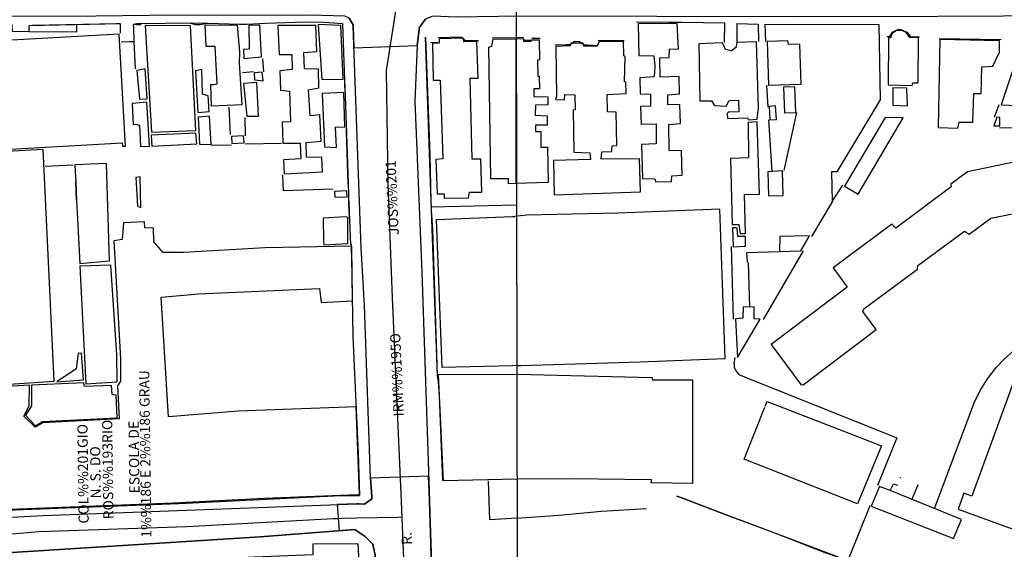
# Model space of a CAD drawing. Extents: x 174974 to 180702, y 1678039 to 1680463.
# Drawn here: x 178181 to 178422, y 1678662 to 1678791 of the extents above; entities that cross this region are included whole.
import ezdxf
from ezdxf.enums import TextEntityAlignment as Align

# ---------------------------------------------------------------- set-up
doc = ezdxf.new("R2010")
doc.units = 0
doc.header["$MEASUREMENT"] = 0
doc.layers.get('0').update_dxf_attribs({"linetype": 'CONTINUOUS'})
for name, color, linetype in [('V-AREA_VERDE', 3, 'CONTINUOUS'), ('V-CRUZAMENTO', 1, 'CONTINUOUS'), ('V-EDIFICACAO', 2, 'CONTINUOUS'), ('V-EDIFICACAO_IDENTIFICADA', 6, 'CONTINUOUS'), ('V-EIXO_DE_LOGRADOURO', 3, 'CONTINUOUS'), ('V-LOTE', 11, 'CONTINUOUS'), ('V-NOME_DOS_LOGRADOUROS', 7, 'CONTINUOUS'), ('V-QUADRA', 6, 'CONTINUOUS'), ('V-TESTADA', 6, 'CONTINUOUS'), ('X-LIMITE_1000', 7, 'CONTINUOUS')]:
    doc.layers.add(name, color=color, linetype=linetype)

# ---------------------------------------------------------------- blocks, each defined once
blk = doc.blocks.new('872AIVP_img_geo')
at = {"layer": 'V-AREA_VERDE'}
blk.add_lwpolyline([(178910.62, 1676628.1), (178915.2, 1676555.48), (178916.96, 1676532.31), (178916.56, 1676531.71), (178915.27, 1676529.77), (178913.43, 1676527.93), (178913.37, 1676527.87), (178910.69, 1676527.3), (178861.16, 1676525.69), (178854.92, 1676525.34), (178853.64, 1676525.27), (178852.26, 1676526.16), (178852.29, 1676526.34), (178852.19, 1676529.01), (178849.73, 1676597.53), (178848.5, 1676623.37)], dxfattribs=at)
at = {"layer": 'V-CRUZAMENTO', "linetype": 'Continuous', "flags": 128}
blk.add_lwpolyline([(178929.53, 1676528.42), (178925.13, 1676528.14), (178924.45, 1676528.1), (178923.17, 1676529.88), (178923.27, 1676531.3), (178923.25, 1676531.8), (178923.07, 1676536.62), (178916.67, 1676536.14), (178916.96, 1676532.31), (178916.56, 1676531.71), (178915.27, 1676529.77), (178913.43, 1676527.93), (178913.37, 1676527.87), (178910.69, 1676527.3), (178909.45, 1676527.26), (178909.9, 1676513.52), (178913.65, 1676513.64), (178926.32, 1676514.06), (178929.99, 1676514.18)], close=True, dxfattribs=at)
blk.add_lwpolyline([(179042.23, 1676533.63), (179040.6, 1676532.71), (179040.26, 1676532.7), (179035.01, 1676532.51), (179035.56, 1676517.01), (179039.41, 1676516.53), (179039.83, 1676516.48), (179041.95, 1676515.07)], dxfattribs=at)
at = {"layer": 'V-EDIFICACAO'}
for points in [[(179009.28, 1676632.78), (179011.7, 1676589.36), (179010.85, 1676589.28), (179010.85, 1676588.51), (179038.32, 1676590.05), (179035.9, 1676633.95), (179009.28, 1676632.78)], [(178951.93, 1676626.94), (178953.28, 1676606), (179010.08, 1676608.68), (179008.95, 1676629.77), (178951.93, 1676626.94)], [(178947.3, 1676611.55), (178944.96, 1676613.01), (178942.36, 1676610.57), (178943.41, 1676608.88), (178944.32, 1676590.52), (178949.89, 1676590.83), (178950.05, 1676591.81), (178952.26, 1676591.92), (178952.03, 1676598.6), (178952.91, 1676598.74), (178952.29, 1676611.56), (178947.3, 1676611.55)], [(178953.17, 1676605.31), (178953.64, 1676598.78), (178960.17, 1676599.26), (178960.1, 1676600.14), (178956.29, 1676600.61), (178953.17, 1676605.31)], [(178952.62, 1676598.27), (178953.13, 1676590.55), (178959.77, 1676590.6), (178981.72, 1676592.13), (178981.44, 1676599.7), (178952.62, 1676598.27)], [(178997.63, 1676600.5), (178982.1, 1676599.7), (178982.8, 1676592.44), (179006.64, 1676593.13), (179006.31, 1676600.91), (179003.29, 1676600.75), (179002.22, 1676600.7)], [(179002.22, 1676600.7), (179001.29, 1676600.66), (178997.63, 1676600.5)], [(179016.21, 1676586.67), (179016.24, 1676585.95), (179015.99, 1676585.07), (179010.76, 1676584.82), (179010.84, 1676582.62), (179021.67, 1676583.3), (179021.34, 1676586.86), (179016.21, 1676586.67)], [(178996.15, 1676585.58), (178995.89, 1676584.77), (179003.36, 1676584.94), (179003.23, 1676585.95), (178996.15, 1676585.58)], [(179022.37, 1676585.1), (179022.44, 1676583.23), (179029.81, 1676583.71), (179029.41, 1676585.73), (179022.37, 1676585.1)], [(179010.89, 1676582.06), (179011.48, 1676570.98), (179014.04, 1676571.24), (179013.6, 1676582.2), (179010.89, 1676582.06)], [(179014.3, 1676582.13), (179014.74, 1676571.24), (179040.34, 1676572.6), (179040.48, 1676583.67), (179014.3, 1676582.13)], [(179011.33, 1676570.36), (179011.29, 1676567.54), (179018.19, 1676567.94), (179018, 1676570.73), (179011.33, 1676570.36)], [(179019.1, 1676570.76), (179019.36, 1676568.01), (179023.17, 1676568.27), (179023.61, 1676569.63), (179029.7, 1676569.81), (179029.3, 1676571.31), (179019.1, 1676570.76)], [(179025.92, 1676566.77), (179025.89, 1676567.68), (179020.79, 1676567.5), (179021.08, 1676559.94), (179031.24, 1676560.57), (179033.91, 1676560.51), (179040.52, 1676561.08), (179040.45, 1676569.04), (179035.39, 1676568.82), (179035.35, 1676566.58), (179026.07, 1676566.14), (179025.92, 1676566.77)], [(179011.51, 1676562.44), (179011.66, 1676559.43), (179013.38, 1676559.54), (179013.25, 1676562.48), (179011.51, 1676562.44)], [(179018.19, 1676558.77), (179018.26, 1676555.91), (179026.47, 1676556.28), (179026.22, 1676559.54), (179018.19, 1676558.77)], [(179034.66, 1676558.15), (179034.54, 1676559.58), (179032.38, 1676559.47), (179032.75, 1676555.14), (179040.5, 1676555.58), (179040.48, 1676558.26), (179034.66, 1676558.15)], [(179028.82, 1676556.93), (179027.09, 1676556.84), (179026.88, 1676554.74), (179029.01, 1676554.96), (179028.82, 1676556.93)], [(179024.57, 1676550.52), (179024.38, 1676548.32), (179016.83, 1676548.03), (179016.76, 1676550.12), (179011.59, 1676549.97), (179011.62, 1676545.68), (179007.81, 1676545.5), (179007.52, 1676549.75), (179004.14, 1676549.6), (179004.55, 1676540.18), (179008.14, 1676540.36), (179008.18, 1676544.14), (179011.81, 1676544.21), (179012.1, 1676540.51), (179018.52, 1676540.88), (179018.33, 1676543.22), (179024.71, 1676543.63), (179025.14, 1676541.12), (179029.74, 1676541.17), (179029.85, 1676544.62), (179033.81, 1676544.76), (179034.05, 1676541.56), (179040.45, 1676541.83), (179040.41, 1676551.18), (179033.3, 1676550.85), (179033.37, 1676547.7), (179029.63, 1676547.66), (179029.37, 1676550.7), (179024.57, 1676550.52)], [(179027.21, 1676540.4), (179027.32, 1676535.15), (179040.41, 1676535.7), (179040.67, 1676541.28), (179027.21, 1676540.4)], [(178987.71, 1676539.92), (178986.71, 1676539.88), (178987.02, 1676533.98), (178993.43, 1676533.98), (178993.54, 1676534.6), (178993.25, 1676540.07), (178987.71, 1676539.92)], [(179023.8, 1676540.29), (179010.71, 1676539.74), (179010.56, 1676536.77), (179015.51, 1676536.99), (179015.62, 1676534.71), (179024.02, 1676535.01), (179023.8, 1676540.29)], [(178999.78, 1676537.25), (178998.35, 1676537.21), (178998.46, 1676534.16), (178999.96, 1676534.2), (178999.78, 1676537.25)], [(179007.77, 1676510.73), (179007.63, 1676512.38), (178999.2, 1676512.07), (178999.23, 1676510.36), (178998.11, 1676510.38), (178998.24, 1676504.39), (178999.59, 1676504.13), (178999.57, 1676501.13), (179007.7, 1676501.38), (179007.7, 1676503.47), (179027.54, 1676504.02), (179027.56, 1676502.02), (179036.52, 1676502.37), (179036.45, 1676505.56), (179037.33, 1676505.63), (179037.17, 1676511.58), (179036.08, 1676511.61), (179036.04, 1676513.25), (179027.02, 1676513.03), (179027.03, 1676511.35), (179007.77, 1676510.73)], [(179001.72, 1676492.68), (179001.65, 1676494.62), (179002.91, 1676494.63), (179002.89, 1676498.91), (179035.17, 1676499.45), (179035.36, 1676498.7), (179037.11, 1676498.34), (179037.16, 1676492.75)], [(179037.16, 1676492.75), (179037.24, 1676490.94), (179036.63, 1676490.95), (179036.6, 1676489.02), (179036.84, 1676488.97), (179036.95, 1676488.95), (179036.95, 1676487.1), (179032.05, 1676486.96), (179031.91, 1676487.46), (179027.93, 1676487.39), (179028.04, 1676487.07), (179024.91, 1676487), (179024.91, 1676488.42), (179023.06, 1676488.35), (179022.99, 1676484.94), (179021, 1676484.94), (179020.89, 1676487.96), (179018.48, 1676488.03), (179018.34, 1676485.12), (179016.06, 1676485.12), (179016.06, 1676487.96), (179014.5, 1676487.96), (179014.46, 1676486.65), (179010.63, 1676486.65), (179010.63, 1676485.01), (179001.96, 1676484.87), (179001.72, 1676492.68)], [(178998.99, 1676483.43), (178999.69, 1676462.25), (179007.81, 1676462.51), (179007.72, 1676471.85), (179009.48, 1676471.75), (179009.54, 1676469.28), (179010.99, 1676469.15), (179011.02, 1676468.03), (179019.2, 1676468.16), (179019.3, 1676470.31), (179023.57, 1676470.44), (179023.76, 1676465.75), (179026.58, 1676465.81), (179026.74, 1676466.14), (179032.87, 1676465.97), (179033.03, 1676466.33), (179036.5, 1676466.36), (179036.56, 1676472.33), (179035.34, 1676472.84), (179035.34, 1676476.12), (179036.08, 1676476.28), (179036.08, 1676479.32), (179035.44, 1676479.45), (179035.28, 1676483.01), (179023.05, 1676482.79), (179022.32, 1676483.08), (179022.19, 1676480.83), (179023.5, 1676480.77), (179023.47, 1676478.33), (179019.78, 1676478.23), (179019.68, 1676478.75), (179009.38, 1676478.59), (179009.26, 1676474.64), (179007.62, 1676474.51), (179007.33, 1676483.53), (178998.99, 1676483.43)], [(179002.93, 1676461.77), (179002.9, 1676458.69), (179002.13, 1676458.5), (179002.23, 1676454.65), (179003.58, 1676454.55), (179003.77, 1676451.98), (179009.77, 1676452.18), (179009.8, 1676455.22), (179016.22, 1676455.29), (179016.41, 1676452.4), (179021.1, 1676452.56), (179021, 1676455.51), (179023.44, 1676455.55), (179023.66, 1676452.63), (179027.93, 1676452.75), (179027.77, 1676457.37), (179032.52, 1676457.47), (179032.58, 1676455.19), (179034.64, 1676455.13), (179034.7, 1676452.95), (179040.9, 1676453.2), (179040.83, 1676462.83), (179033.07, 1676462.61), (179033, 1676458.98), (179030.5, 1676458.72), (179027.84, 1676458.88), (179027.61, 1676462.41), (179023.73, 1676462.32), (179023.63, 1676459.78), (179020.71, 1676459.81), (179020.58, 1676462.22), (179016.28, 1676462.09), (179016.35, 1676458.43), (179011.44, 1676458.37), (179011.25, 1676461.96), (179002.93, 1676461.77)], [(179036.31, 1676438.6), (179035.02, 1676438.89), (179034.25, 1676439.93), (179034.59, 1676441.35), (179036.17, 1676442.14), (179035.99, 1676447.94), (179021.96, 1676447.65), (179022, 1676444.83), (179020.81, 1676444.09), (179020.68, 1676441.23), (179022.09, 1676440.46), (179022.12, 1676438.22), (179019.33, 1676438.12), (179019.17, 1676440.62), (179018.88, 1676440.95), (179017.63, 1676440.88), (179017.86, 1676435.97), (179017.37, 1676435.78), (179017.5, 1676433.6), (179020.2, 1676433.28), (179036.47, 1676433.82)], [(178986.22, 1676439.53), (178986.34, 1676436.45), (178988.78, 1676436.52), (178988.78, 1676438.38), (178990.8, 1676438.51), (178990.9, 1676438.8), (178990.84, 1676439.69), (178986.22, 1676439.53)], [(178991.7, 1676439.73), (178991.67, 1676438.09), (178989.52, 1676437.8), (178989.46, 1676436.52), (178999.02, 1676436.74), (178999.15, 1676433.02), (179016.83, 1676433.6), (179016.64, 1676435.84), (179008.04, 1676435.71), (179007.84, 1676440.14), (178991.7, 1676439.73)], [(178959.13, 1676438.44), (178968.5, 1676432.89), (178968.57, 1676434.4), (178971.52, 1676434.33), (178971.45, 1676437.06), (178968.73, 1676437.13), (178968.57, 1676438.92), (178959.13, 1676438.44)], [(178962.25, 1676430.2), (178952.52, 1676422.94), (178952.39, 1676422.33), (178966, 1676404.43), (178970.36, 1676407.7), (178971.01, 1676407.51), (178980.76, 1676394.32), (178981.63, 1676394.26), (178990.03, 1676382.77), (178989.3, 1676381.64), (178993.21, 1676376.32), (178995.43, 1676365.41), (178994.85, 1676365.05), (178988.85, 1676363.8), (178993.31, 1676342.11), (179012.11, 1676345.99), (179004.57, 1676382.03), (179001.55, 1676386.14), (179000.88, 1676386.07), (178990.77, 1676399.61), (178991.8, 1676400.58), (178981.05, 1676414.95), (178976.36, 1676411.55), (178962.25, 1676430.2)], [(178998.73, 1676430.87), (178998.79, 1676427.21), (179004.8, 1676427.4), (179004.6, 1676431.03), (178998.73, 1676430.87)], [(179017.34, 1676430.52), (179017.41, 1676428.88), (179020.74, 1676429.14), (179020.62, 1676430.7), (179017.34, 1676430.52)], [(179025.85, 1676430.84), (179026.1, 1676422.85), (179035.86, 1676423.14), (179035.76, 1676425.96), (179036.66, 1676426.12), (179036.5, 1676431.19), (179025.85, 1676430.84)], [(178985.09, 1676428.14), (178985.25, 1676422.94), (178988.91, 1676420.83), (178988.72, 1676428.08), (178985.09, 1676428.14)], [(179019.01, 1676426.89), (179019.11, 1676424.13), (179025.43, 1676424.36), (179025.33, 1676427.15), (179019.01, 1676426.89)], [(179001.04, 1676412.19), (178999.12, 1676408.82), (179017.79, 1676397.82), (179017.89, 1676402.25), (179001.04, 1676412.19)], [(178926.48, 1676401.01), (178927.52, 1676403.59), (178922.71, 1676405.65), (178914.72, 1676385.46), (178919.44, 1676383.51)], [(179025.88, 1676401.48), (179025.72, 1676395.6), (179026.42, 1676395.47), (179026.42, 1676394.13), (179037.4, 1676394.06), (179037.49, 1676396.18), (179038.78, 1676397.21), (179039.2, 1676398.17), (179039.2, 1676399.42), (179038.43, 1676400.58), (179037.46, 1676400.96), (179037.46, 1676401.44), (179025.88, 1676401.48)], [(179020.9, 1676400.32), (179020.74, 1676396.79), (179025.11, 1676396.89), (179025.14, 1676400.32), (179020.9, 1676400.32)], [(179015.42, 1676389.25), (179015.32, 1676384.4), (179016.76, 1676384.12), (179016.73, 1676380.71), (179023.79, 1676380.46), (179023.79, 1676378.72), (179030.31, 1676378.56), (179030.5, 1676375.8), (179033.87, 1676374.2), (179036.69, 1676374.17), (179036.98, 1676388.86), (179015.42, 1676389.25)], [(178925.15, 1676381), (178925.86, 1676382.93), (178921.97, 1676384.31), (178915.49, 1676366.63), (178919.44, 1676365.31), (178920.08, 1676367.04), (178921.07, 1676366.92), (178951.75, 1676355.65), (178951.24, 1676353.73), (178955.02, 1676352.38), (178961.19, 1676369.67), (178957.72, 1676370.89), (178957.11, 1676369.26), (178925.15, 1676381)], [(179015.83, 1676375.58), (179015.83, 1676374.14), (179017.89, 1676374.1), (179017.95, 1676374.87), (179015.83, 1676375.58)], [(179020.97, 1676373.81), (179020.55, 1676362.04), (179041.12, 1676361.3), (179041.22, 1676367.01), (179020.97, 1676373.81)]]:
    blk.add_lwpolyline(points, close=True, dxfattribs=at)
at = {"layer": 'V-EDIFICACAO_IDENTIFICADA'}
blk.add_lwpolyline([(178921.8, 1676621.09), (178923.48, 1676576.85), (178924.64, 1676554.53), (178924.64, 1676554.53), (178925.52, 1676531.53), (178925.5, 1676531.12), (178947.03, 1676531.96), (178945.99, 1676560.89), (178944.59, 1676578), (178973.9, 1676579.73), (178974.66, 1676570.63), (178975.98, 1676540.94), (178972.61, 1676540.54), (178972.97, 1676532.89), (178979.43, 1676532.97), (178986.36, 1676533.05), (178986.36, 1676533.1), (178985.96, 1676554.29), (178984.8, 1676574.28), (178984.8, 1676579.25), (178987.45, 1676581.57), (178990.82, 1676581.65), (178990.9, 1676583.74), (178992.34, 1676583.82), (178992.1, 1676589.03), (178988.01, 1676589.35), (178987.65, 1676591.39), (178958.79, 1676589.71), (178953.34, 1676589.71), (178952.14, 1676590.51), (178944.08, 1676590.07), (178943.07, 1676608.76), (178942.06, 1676610.63), (178944.73, 1676613.47), (178947.24, 1676612.11), (178952.3, 1676612.02), (178951.42, 1676627.21)], dxfattribs=at)
blk.add_lwpolyline([(178929.32, 1676492.54), (178928.92, 1676510.53), (178954.9, 1676511.73), (178955.02, 1676492.59), (178954.2, 1676459.38), (178953.6, 1676459.34), (178953.67, 1676449.46), (178928.2, 1676449.46), (178928.38, 1676459.59), (178929.13, 1676459.55), (178929.41, 1676479.04)], close=True, dxfattribs=at)
at = {"layer": 'V-EIXO_DE_LOGRADOURO'}
for points in [[(178913.82, 1676640.8), (178913.9, 1676639.8), (178914.82, 1676629), (178916.47, 1676609.66), (178917.72, 1676573.46), (178919.64, 1676537.56), (178919.69, 1676536.59)], [(178919.69, 1676536.59), (178919.71, 1676535.56), (178919.79, 1676531.75)], [(178919.79, 1676531.75), (178920.01, 1676521.77), (178920.03, 1676520.76)], [(179171, 1676489.19), (179162.74, 1676490.77), (179151.32, 1676492.96), (179151.31, 1676492.96), (179149.35, 1676493.69), (179134.18, 1676497.11), (179131.01, 1676498.23), (179104.3, 1676505.63), (179078.16, 1676513.87), (179054.74, 1676520.23), (179051.45, 1676521.12), (179046.67, 1676521.87), (179039.75, 1676522.95), (179029.39, 1676524.57), (179001.56, 1676524.22), (178973.73, 1676523.16), (178925.73, 1676521.01), (178920.03, 1676520.76), (178913.54, 1676520.47), (178890.1, 1676519.42), (178854.92, 1676518.21), (178840.09, 1676517.7), (178839.08, 1676517.67)]]:
    blk.add_lwpolyline(points, dxfattribs=at)
at = {"layer": 'V-LOTE'}
for p, q in [((179038.94, 1676612.23), (179038.92, 1676600.48)), ((179005.97, 1676608.17), (179006.28, 1676601.34)), ((179038.92, 1676600.48), (179040.58, 1676600.44)), ((179036.56, 1676586.44), (179029.86, 1676586.14)), ((179040.83, 1676584.8), (179040.61, 1676584.8)), ((179011.15, 1676562.62), (179011.07, 1676567.43)), ((179013.72, 1676562.73), (179020.43, 1676563.09)), ((179040.65, 1676558.76), (179040.69, 1676560.52)), ((179011.57, 1676550.27), (179011.36, 1676559.16)), ((179013.37, 1676559.06), (179017.89, 1676559.2)), ((179028.96, 1676559.85), (179029.15, 1676557.15)), ((179029.1, 1676554.59), (179032.28, 1676554.8)), ((178992.62, 1676533.5), (178994.62, 1676533.63)), ((179025.22, 1676534.65), (179025.22, 1676534.74)), ((179025.22, 1676534.74), (179026.96, 1676534.71)), ((178996.43, 1676492.67), (178995.92, 1676513.48)), ((179041.09, 1676441.66), (179036.25, 1676441.71)), ((178957.53, 1676439.25), (178959.1, 1676439.05)), ((178968.46, 1676439.45), (178986.28, 1676439.95)), ((179040.93, 1676438.63), (179036.31, 1676438.6)), ((179040.93, 1676438.63), (179040.75, 1676433.39)), ((178985.25, 1676422.32), (178968.44, 1676432.19)), ((179040.75, 1676433.39), (179036.52, 1676433.3)), ((179017.31, 1676430.88), (179004.66, 1676430.02)), ((179025.82, 1676431.34), (179020.45, 1676431)), ((179040.8, 1676431.74), (179036.51, 1676431.58)), ((179040.8, 1676431.74), (179040.66, 1676403.83)), ((179004.89, 1676426.99), (179019.1, 1676423.88)), ((178997.3, 1676415.24), (179001.33, 1676412.64)), ((179015.39, 1676369.81), (179015.3, 1676374.22)), ((179017.96, 1676375.39), (179021.08, 1676374.32))]:
    blk.add_line(p, q, dxfattribs=at)
for points in [[(179038.94, 1676612.23), (179038.87, 1676612.23), (179038.98, 1676616.21), (179040.58, 1676616.26), (179040.65, 1676635.41), (179040.65, 1676636.41)], [(179038.6, 1676589.76), (179040.82, 1676589.76), (179040.32, 1676612.23), (179038.94, 1676612.23)], [(179036.43, 1676589.57), (179036.52, 1676587.48), (179036.56, 1676586.44)], [(179040.66, 1676586.62), (179039.8, 1676586.58), (179036.56, 1676586.44)], [(179040.61, 1676584.8), (179040.64, 1676585.73), (179040.66, 1676586.62)], [(179040.9, 1676568.27), (179040.59, 1676570.27), (179040.62, 1676571.27), (179041.03, 1676572.81)], [(179000.33, 1676537.64), (178999.95, 1676549.78), (179003.89, 1676549.94)], [(178994.62, 1676533.63), (178997.11, 1676533.74), (178998.26, 1676533.74)], [(179001.54, 1676533.85), (179001.54, 1676533.93), (179014.34, 1676534.33), (179016.34, 1676534.35)], [(178997.33, 1676513.53), (179008.85, 1676513.81), (179037.48, 1676514.83)], [(178954.7, 1676511.88), (178954.8, 1676512.01), (178990.49, 1676513.15), (178995.21, 1676513.45)], [(178957.12, 1676492.39), (178957.09, 1676493.6), (178956.69, 1676510.9), (178992.88, 1676512.26), (178993.65, 1676493.67), (178993.67, 1676493.07)], [(178995.21, 1676513.45), (178995.76, 1676513.49), (178997.33, 1676513.53)], [(178919.73, 1676492.53), (178919.34, 1676499.21), (178928.86, 1676499.49)], [(178957.12, 1676492.39), (178957.14, 1676491.6), (178958.06, 1676462.34), (178958.89, 1676441.47), (178995.43, 1676442.79)], [(178995.43, 1676442.79), (178994.49, 1676467.76), (178993.95, 1676490.13), (178993.8, 1676491.67), (178993.67, 1676493.07)], [(178920.47, 1676482.22), (178921.42, 1676471.8), (178922.1, 1676460.8)], [(178925.14, 1676453.36), (178924.77, 1676452.36), (178920.58, 1676441.2)], [(179041.23, 1676452.11), (179041.26, 1676452.11), (179041.09, 1676441.66)], [(178920.58, 1676441.2), (178916.06, 1676429.16), (178914.59, 1676425.37)], [(178957.53, 1676439.25), (178956.68, 1676439.29), (178955.48, 1676438.65), (178954.95, 1676438.08), (178954.35, 1676436.77), (178939.44, 1676399.35), (178927.78, 1676404.1)], [(178947.16, 1676431.66), (178948.29, 1676431.2), (178937.46, 1676403.17), (178923.28, 1676409.01), (178934.23, 1676436.84), (178946.91, 1676431.75)], [(178984.98, 1676428.17), (178984.74, 1676436.21), (178982.53, 1676436.05), (178982.28, 1676435.84), (178971.49, 1676435.54)], [(178914.59, 1676425.37), (178911.34, 1676417.01), (178910.17, 1676413.69)], [(178997.3, 1676415.24), (178997.22, 1676415.24), (178988.76, 1676420.32)], [(179040.66, 1676403.83), (179022.25, 1676403.44), (179004.62, 1676414.07), (179004.6, 1676415.43), (178997.3, 1676415.24)], [(178926.48, 1676401.01), (178928.18, 1676400.23), (178927.79, 1676399.28), (178927.89, 1676399.24)], [(178929.66, 1676398.48), (178929.71, 1676398.46), (178929.68, 1676398.39)], [(178927.92, 1676394.32), (178927.87, 1676394.21), (178927.62, 1676394.32)], [(178922.1, 1676390.12), (178948.44, 1676380.23), (178951.29, 1676378.76), (178953.88, 1676377.17), (178956.77, 1676374.92), (178958.75, 1676373.01), (178960.86, 1676370.6), (178963.58, 1676365.91), (178965.48, 1676362.31), (178967.12, 1676357.83), (178967.65, 1676355.96), (178967.97, 1676354.36)]]:
    blk.add_lwpolyline(points, dxfattribs=at)
at = {"layer": 'V-LOTE', "flags": 128}
for points in [[(178919.73, 1676492.53), (178920.47, 1676482.22)], [(178922.8, 1676406.03), (178909.36, 1676411.4)], [(178927.62, 1676394.32), (178924.36, 1676395.73)]]:
    blk.add_lwpolyline(points, dxfattribs=at)
at = {"layer": 'V-QUADRA'}
for points in [[(178919.44, 1676627.5), (178920.4, 1676608.72), (178923.25, 1676531.8), (178923.25, 1676531.8), (178923.27, 1676531.3), (178923.17, 1676529.88), (178924.45, 1676528.1), (178925.13, 1676528.14), (178929.53, 1676528.42), (178971.84, 1676529.94), (178986.01, 1676530.76), (179040.26, 1676532.7), (179040.6, 1676532.71), (179042.23, 1676533.63), (179042.31, 1676533.82), (179042.73, 1676534.77), (179042.98, 1676543.18), (179042.9, 1676582.72), (179042.65, 1676602.35), (179042.76, 1676622.26)], [(178848.5, 1676623.37), (178849.73, 1676597.53), (178852.19, 1676529.01), (178852.19, 1676529.01), (178852.29, 1676526.34), (178852.26, 1676526.16), (178853.64, 1676525.27), (178854.92, 1676525.34), (178861.16, 1676525.69), (178910.69, 1676527.3), (178913.37, 1676527.87), (178913.43, 1676527.93), (178915.27, 1676529.77), (178916.56, 1676531.71), (178916.96, 1676532.31), (178915.2, 1676555.48), (178910.62, 1676628.1)], [(179042.78, 1676353.55), (179042.72, 1676373.2), (179042.68, 1676389.32), (179042.58, 1676423.57), (179042.7, 1676492.76), (179042.63, 1676497.06), (179042.45, 1676507.37), (179042.73, 1676513.16), (179042.29, 1676514.25), (179041.95, 1676515.07), (179039.83, 1676516.48), (179039.41, 1676516.53), (179035.56, 1676517.01), (179021.89, 1676517.54), (178980.04, 1676515.81), (178926.32, 1676514.06), (178913.65, 1676513.64), (178895.5, 1676513.05)]]:
    blk.add_lwpolyline(points, dxfattribs=at)
at = {"layer": 'V-TESTADA'}
for p, q in [((179041.03, 1676572.81), (179040.83, 1676584.8)), ((179040.9, 1676568.27), (179041.03, 1676572.81)), ((179040.69, 1676560.52), (179040.9, 1676568.27)), ((179040.65, 1676558.76), (179040.69, 1676560.52)), ((179040.65, 1676558.76), (179040.69, 1676560.52)), ((179001.54, 1676533.85), (179016.34, 1676534.35)), ((179016.34, 1676534.35), (179025.22, 1676534.65)), ((179025.22, 1676534.65), (179026.96, 1676534.71)), ((178979.43, 1676532.97), (178986.36, 1676533.1)), ((178997.33, 1676513.53), (179037.56, 1676514.93)), ((178995.21, 1676513.45), (178995.92, 1676513.48)), ((178995.92, 1676513.48), (178997.33, 1676513.53)), ((179036.3, 1676513.71), (179036.32, 1676511.94)), ((179037.45, 1676498.61), (179037.5, 1676492.75)), ((178919.72, 1676492.66), (178919.73, 1676492.53)), ((178919.73, 1676492.53), (178920.47, 1676482.22)), ((179037.5, 1676492.75), (179037.58, 1676490.88)), ((179036.87, 1676490.91), (179036.84, 1676488.97)), ((179037.37, 1676488.86), (179037.33, 1676486.81)), ((179036.84, 1676472.62), (179036.77, 1676466.24)), ((179041.27, 1676455.19), (179041.19, 1676463.22)), ((179041.27, 1676455.19), (179041.23, 1676452.11)), ((179041.23, 1676452.11), (179041.09, 1676441.66)), ((178914.59, 1676425.37), (178920.58, 1676441.2)), ((179040.93, 1676438.63), (179040.75, 1676433.39)), ((179040.8, 1676431.74), (179040.66, 1676403.83)), ((178910.17, 1676413.69), (178914.59, 1676425.37)), ((179037.26, 1676388.99), (179037.01, 1676373.76))]:
    blk.add_line(p, q, dxfattribs=at)
for points in [[(178951.77, 1676630.31), (178946.09, 1676630.2), (178931.19, 1676629.47), (178923.74, 1676629.01), (178921.14, 1676628.67), (178921.8, 1676615.75), (178923.3, 1676575.4), (178925.21, 1676537.35), (178925.31, 1676531.07), (178935.68, 1676531.39), (178964.2, 1676532.67), (178979.43, 1676532.97)], [(178858.24, 1676529.61), (178857.67, 1676547.85), (178856.78, 1676567.12), (178855.68, 1676584.83), (178853.86, 1676625.33), (178898.33, 1676626.88), (178898.51, 1676628.05), (178908.24, 1676628.41), (178908.7, 1676616.87), (178907.21, 1676612.54), (178908.45, 1676592.77), (178909.27, 1676574.92), (178910.3, 1676557), (178910.83, 1676542.48), (178913.42, 1676542.52), (178913.56, 1676531.51), (178904.26, 1676531.09), (178879.5, 1676530.48), (178858.24, 1676529.61)], [(179040.82, 1676589.76), (179040.86, 1676590.8), (179040.44, 1676611.29), (179040.32, 1676612.23)], [(179040.83, 1676584.8), (179040.82, 1676585.73), (179040.66, 1676586.62)], [(179026.96, 1676534.71), (179040.84, 1676535.18), (179041.16, 1676539.78), (179041.24, 1676544.54), (179040.95, 1676554.1), (179040.65, 1676558.76)], [(178986.36, 1676533.1), (178986.75, 1676533.11), (178986.82, 1676533.26), (178992.62, 1676533.5)], [(178992.62, 1676533.5), (178997.11, 1676533.69), (178998.26, 1676533.74)], [(178998.26, 1676533.74), (178999.11, 1676533.77), (179001.54, 1676533.85)], [(178929, 1676510.73), (178949.64, 1676511.53), (178953.21, 1676511.75), (178954.61, 1676512.04), (178995.21, 1676513.45)], [(179037.53, 1676511.96), (179037.69, 1676506.22), (179036.75, 1676505.22)], [(179036.75, 1676505.22), (179036.77, 1676504.22), (179036.8, 1676501.96)], [(178919.73, 1676492.53), (178919.34, 1676499.21), (178928.86, 1676499.49)], [(179035.72, 1676483.21), (179035.77, 1676480.38), (179035.79, 1676479.38)], [(178920.47, 1676482.22), (178921.42, 1676471.8), (178922.1, 1676460.8)], [(179035.73, 1676476.2), (179036.47, 1676477.2), (179036.5, 1676478.38), (179035.79, 1676479.38)], [(179035.73, 1676476.2), (179035.69, 1676475.2), (179035.58, 1676472.74)], [(178920.58, 1676441.2), (178924.8, 1676452.36), (178925.14, 1676453.36)], [(179037.76, 1676401.78), (179037.72, 1676401.1), (179038.82, 1676400.4), (179039.4, 1676399.32), (179039.51, 1676398.79), (179039.33, 1676397.97), (179038.8, 1676396.91), (179037.7, 1676395.92), (179037.63, 1676393.79)]]:
    blk.add_lwpolyline(points, dxfattribs=at)
at = {"layer": 'X-LIMITE_1000', "linetype": 'Continuous'}
blk.add_line((180707.71, 1676495.79), (178296.16, 1676491.32), dxfattribs=at)
at = {"layer": 'V-NOME_DOS_LOGRADOUROS'}
for s, rotation, p in [('COL%%201GIO', 0.7517, (178930.61, 1676598.6)), ('N. S. DO', 0.7517, (178930.96, 1676595.56)), ('ROS%%193RIO', 0.7517, (178931.67, 1676592.53)), ('ESCOLA DE', 0.7517, (178934.7, 1676586.1)), ('1%%186 E 2%%186 GRAU', 0.7517, (178935.48, 1676583.35)), ('JOS%%201', 2.4946, (178998.27, 1676522.81)), ('IRM%%195O', 2.4946, (178954.88, 1676521.63)), ('R.', 2.4946, (178914.78, 1676519.24))]:
    blk.add_text(s, height=2.5, rotation=rotation, dxfattribs=at).set_placement(p, align=Align.MIDDLE)

msp = doc.modelspace()

# ---------------------------------------------------------------- block references
at = {"linetype": 'Continuous', "rotation": 90}
msp.add_blockref('872AIVP_img_geo', (1854795.493, 1499749.522), dxfattribs=at)

doc.saveas('drawing.dxf')
